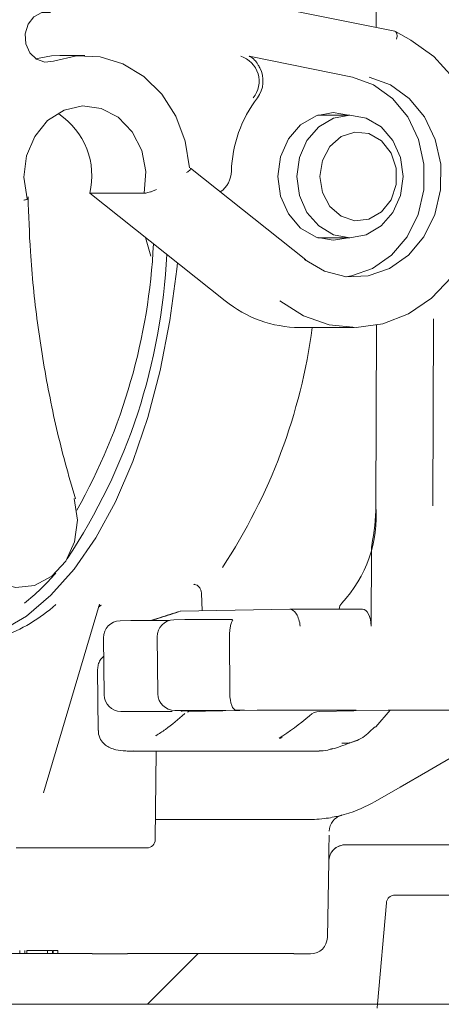
# Model space of a CAD drawing. Units: millimetres. Extents: x 351 to 2849, y 432 to 1705.
# Drawn here: x 949 to 975, y 1260 to 1318 of the extents above; entities that cross this region are included whole.
import ezdxf

# ---------------------------------------------------------------- set-up
doc = ezdxf.new("R2010")
doc.units = ezdxf.units.MM
doc.header["$LTSCALE"] = 10
doc.linetypes.add('SLD-Durchgehend', pattern=[0])
doc.layers.add('MAßLINIE_MAßZEICHNUNGEN', color=7, linetype='SLD-Durchgehend')
doc.styles.add('SLDTEXTSTYLE0', font='Opinion Pro')
doc.dimstyles.new('SLDDIMSTYLE0', dxfattribs={"dimtxt": 52.916667, "dimasz": 35, "dimexe": 0, "dimexo": 0.0625, "dimgap": 13.229167, "dimtad": 0, "dimdec": 0, "dimrnd": 1e-09, "dimzin": 12, "dimdsep": 46, "dimtxsty": 'SLDTEXTSTYLE0', "dimsah": 1, "dimcen": 0.09, "dimadec": 0, "dimazin": 3, "dimtfac": 1, "dimtdec": 0, "dimtofl": 0, "dimtmove": 0, "dimatfit": 3, "dimfxl": 0, "dimfrac": 2, "dimtolj": 1, "dimtzin": 12, "dimarcsym": 0})

# ---------------------------------------------------------------- blocks, each defined once
blk = doc.blocks.new('SW_HATCH_0')
at = {"color": 0, "linetype": 'SLD-Durchgehend', "lineweight": 18}
blk.add_line((-99.619, -234.322), (-102.639, -237.342), dxfattribs=at)
blk = doc.blocks.new('_D_4')
at = {"layer": 'MAßLINIE_MAßZEICHNUNGEN', "color": 7}
for p, q in [((1112.26, 1268.937), (1112.26, 460.882)), ((497.26, 821.968), (497.26, 460.882)), ((497.26, 470.882), (750.128, 470.882)), ((1112.26, 470.882), (859.392, 470.882))]:
    blk.add_line(p, q, dxfattribs=at)
for points in [[(497.26, 470.882), (532.26, 455.882), (532.26, 485.882)], [(1112.26, 470.882), (1077.26, 485.882), (1077.26, 455.882)]]:
    blk.add_solid(points, dxfattribs=at)
at = {"layer": 'MAßLINIE_MAßZEICHNUNGEN', "color": 7, "insert": (750.128, 501.554), "char_height": 52.9167, "attachment_point": 1, "style": 'SLDTEXTSTYLE0'}
blk.add_mtext('615', dxfattribs=at)

msp = doc.modelspace()

# ---------------------------------------------------------------- linework, layer by layer
at = {"color": 7, "linetype": 'SLD-Durchgehend', "lineweight": 18}
for p, q in [((971.786, 1317.81), (937.053, 1324.882)), ((970.651, 1324.234), (970.678, 1318.036)), ((972.781, 1317.265), (971.819, 1317.798)), ((953.334, 1316.364), (951.834, 1316.364)), ((963.108, 1316.325), (969.258, 1315.073)), ((969.106, 1312.814), (967.19, 1312.814)), ((966.475, 1304.201), (959.611, 1309.656)), ((956.867, 1308.164), (953.617, 1308.164)), ((953.617, 1308.164), (961.686, 1301.75)), ((956.942, 1305.521), (957.258, 1304.412)), ((967.19, 1305.514), (969.106, 1305.514)), ((970.692, 1300.297), (970.645, 1289.545)), ((974.091, 1300.677), (974.043, 1289.548)), ((966.106, 1300.164), (969.356, 1300.164)), ((970.384, 1287), (970.364, 1282.382)), ((960.313, 1283.299), (960.268, 1284.321)), ((950.865, 1272.453), (954.192, 1283.685)), ((954.288, 1283.621), (954.136, 1283.496)), ((954.194, 1283.685), (954.195, 1283.692)), ((965.53, 1283.391), (959.012, 1283.277)), ((965.53, 1283.391), (965.53, 1283.391)), ((965.53, 1283.391), (969.86, 1283.391)), ((955.433, 1282.696), (956.071, 1282.707)), ((956.071, 1282.707), (958.342, 1282.707)), ((958.633, 1282.752), (959.271, 1282.763)), ((959.271, 1282.763), (962.083, 1282.763)), ((954.437, 1281.684), (954.478, 1278.286)), ((957.637, 1281.74), (957.678, 1278.341)), ((961.946, 1281.754), (961.956, 1278.364)), ((954.082, 1279.786), (954.125, 1276.154)), ((955.482, 1277.297), (958.518, 1277.297)), ((958.518, 1277.297), (958.278, 1277.293)), ((958.682, 1277.353), (961.718, 1277.353)), ((961.718, 1277.353), (959.127, 1277.308)), ((959.5, 1277.293), (963.594, 1277.365)), ((962.827, 1277.373), (962.327, 1277.364)), ((965.643, 1277.378), (968.749, 1277.378)), ((967.291, 1277.293), (971.384, 1277.365)), ((969.428, 1277.374), (969.429, 1277.374)), ((970.645, 1276.385), (971.499, 1277.366)), ((972.75, 1277.373), (975.591, 1277.373)), ((957.553, 1275.847), (957.562, 1275.853)), ((956.235, 1274.952), (956.128, 1274.929)), ((956.128, 1274.929), (967.28, 1274.929)), ((957.519, 1269.658), (957.582, 1274.929)), ((967.387, 1274.952), (967.28, 1274.929)), ((957.534, 1270.854), (966.603, 1270.854)), ((981.247, 1269.354), (968.843, 1269.354)), ((957.019, 1269.164), (949.23, 1269.164)), ((967.764, 1263.836), (967.843, 1268.371)), ((979.72, 1266.354), (971.774, 1266.354)), ((970.747, 1259.854), (971.276, 1265.897)), ((943.875, 1262.874), (953.764, 1262.874)), ((949.448, 1263.054), (949.448, 1262.874)), ((949.756, 1263.054), (949.756, 1262.874)), ((951.102, 1263.054), (949.871, 1263.054)), ((949.871, 1263.054), (949.871, 1262.874)), ((951.102, 1263.054), (951.102, 1262.874)), ((951.41, 1263.054), (951.102, 1263.054)), ((951.41, 1263.054), (951.41, 1262.874)), ((951.448, 1263.054), (951.448, 1262.874)), ((951.717, 1263.054), (951.448, 1263.054)), ((951.717, 1263.054), (951.717, 1262.874)), ((953.764, 1262.854), (953.764, 1262.874)), ((953.764, 1262.854), (953.764, 1262.874)), ((953.764, 1262.854), (955.875, 1262.854)), ((955.874, 1262.874), (955.874, 1262.854)), ((955.875, 1262.874), (955.875, 1262.854)), ((955.875, 1262.874), (965.764, 1262.874)), ((965.764, 1262.854), (965.764, 1262.874)), ((965.764, 1262.854), (965.764, 1262.874)), ((965.764, 1262.854), (966.764, 1262.854)), ((921.747, 1259.854), (970.747, 1259.854)), ((977.898, 1259.854), (970.747, 1259.854))]:
    msp.add_line(p, q, dxfattribs=at)
at = {"color": 7, "linetype": 'SLD-Durchgehend', "lineweight": 18, "flags": 128}
for points in [[(951.286, 1318.935), (950.767, 1318.919), (950.295, 1318.67), (949.945, 1318.227), (949.773, 1317.66), (949.807, 1317.062), (950.042, 1316.527), (950.439, 1316.141), (950.936, 1315.965), (951.452, 1316.028)], [(972.726, 1317.279), (974.093, 1316.311), (975.259, 1315.04), (976.175, 1313.521), (976.803, 1311.817), (977.116, 1310.002), (977.1, 1308.15), (976.757, 1306.342), (976.1, 1304.653), (975.158, 1303.155), (973.97, 1301.911), (972.587, 1300.974), (971.068, 1300.384), (969.476, 1300.165), (967.878, 1300.327), (966.344, 1300.863), (964.936, 1301.75)], [(951.834, 1316.364), (951.332, 1316.34), (950.395, 1316.17)], [(951.452, 1316.028), (952.832, 1316.34), (954.236, 1316.288), (955.595, 1315.874), (956.839, 1315.119), (957.905, 1314.061), (958.739, 1312.754), (959.298, 1311.266), (959.554, 1309.67)], [(966.409, 1304.221), (967.584, 1303.523), (968.874, 1303.19), (970.194, 1303.242), (971.461, 1303.678), (972.591, 1304.469), (973.512, 1305.563), (974.164, 1306.89), (974.505, 1308.364), (974.513, 1309.89), (974.188, 1311.369), (973.55, 1312.705), (972.641, 1313.812), (971.519, 1314.619), (970.258, 1315.073)], [(969.258, 1315.073), (970.519, 1314.619), (971.641, 1313.812), (972.55, 1312.705), (973.188, 1311.369), (973.513, 1309.89), (973.505, 1308.364), (973.164, 1306.89), (972.512, 1305.563), (971.591, 1304.469), (970.461, 1303.678), (969.194, 1303.242), (968.856, 1303.192)], [(956.867, 1308.164), (956.963, 1309.45), (956.716, 1310.709), (956.15, 1311.823), (955.317, 1312.685), (954.298, 1313.214), (953.187, 1313.36), (952.09, 1313.11), (951.11, 1312.487), (950.341, 1311.55), (949.855, 1310.388), (949.697, 1309.11), (949.883, 1307.837)], [(969.021, 1312.814), (968.106, 1312.964), (967.089, 1312.778), (966.171, 1312.238), (965.443, 1311.397), (964.976, 1310.338), (964.815, 1309.164), (964.976, 1307.99), (965.443, 1306.93), (966.171, 1306.09), (967.089, 1305.55), (968.106, 1305.364), (969.021, 1305.514)], [(965.945, 1309.164), (966.099, 1310.292), (966.548, 1311.309), (967.248, 1312.117), (968.129, 1312.635), (969.106, 1312.814), (970.082, 1312.635), (970.964, 1312.117), (971.663, 1311.309), (972.112, 1310.292), (972.267, 1309.164), (972.112, 1308.036), (971.663, 1307.018), (970.964, 1306.211), (970.082, 1305.692), (969.106, 1305.514), (968.129, 1305.692), (967.248, 1306.211), (966.548, 1307.018), (966.099, 1308.036), (965.945, 1309.164)], [(967.311, 1309.164), (967.466, 1308.206), (967.91, 1307.378), (968.583, 1306.792), (969.394, 1306.525), (970.234, 1306.615), (970.989, 1307.049), (971.557, 1307.769), (971.861, 1308.677), (971.861, 1309.651), (971.557, 1310.559), (970.989, 1311.279), (970.234, 1311.713), (969.394, 1311.802), (968.583, 1311.536), (967.91, 1310.949), (967.466, 1310.121), (967.311, 1309.164)], [(958.835, 1304.016), (958.799, 1303.642), (958.395, 1300.572), (957.819, 1297.613), (957.079, 1294.806), (956.183, 1292.185), (955.143, 1289.786), (953.974, 1287.639), (952.69, 1285.773), (951.307, 1284.212), (949.845, 1282.976), (948.322, 1282.082), (946.758, 1281.541), (945.174, 1281.359)], [(952.695, 1289.986), (952.89, 1288.698), (952.714, 1287.407), (952.188, 1286.249), (951.366, 1285.35), (950.337, 1284.805), (949.211, 1284.672), (948.107, 1284.965), (947.145, 1285.654), (946.426, 1286.664)], [(954.168, 1283.603), (954.206, 1283.613), (954.288, 1283.621)], [(969.86, 1283.391), (969.959, 1283.373), (970.054, 1283.316), (970.141, 1283.223), (970.218, 1283.098), (970.281, 1282.944), (970.327, 1282.769), (970.355, 1282.579), (970.364, 1282.382)], [(970.645, 1276.385), (970.616, 1276.366), (970.574, 1276.36)], [(970.604, 1271.926), (972.089, 1272.783), (973.74, 1273.736), (975.551, 1274.782)], [(967.843, 1268.371), (967.846, 1268.54), (967.855, 1269.056), (967.87, 1269.916)], [(970.747, 1259.854), (970.746, 1259.846), (970.744, 1259.824), (970.741, 1259.787), (970.737, 1259.737), (970.731, 1259.675), (970.727, 1259.62)]]:
    msp.add_lwpolyline(points, dxfattribs=at)
at = {"color": 7, "linetype": 'SLD-Durchgehend', "lineweight": 18}
for centre, radius, start, end in [((962.136, 1314.834), 1.564, 320.77498, 72.4644), ((962.255, 1314.85), 1.678, 323.18507, 28.01417), ((969.646, 1309.242), 7.6, 142.72693, 178.21885), ((949.33, 1309.209), 4.412, 346.29164, 56.39996), ((960.532, 1309.491), 1.517, 304.53288, 359.53118), ((921.527, 1306.88), 35.926, 330.67138, 357.23608), ((922.561, 1306.128), 35.673, 326.40817, 357.42087), ((966.156, 1307.253), 7.089, 230.91442, 269.59096), ((933.099, 1304.654), 34.062, 326.5474, 352.42514), ((963.067, 1288.941), 7.603, 316.94747, 4.55656), ((958.806, 1289.569), 11.839, 348.40113, 359.88396), ((971.329, 1286.999), 0.944, 168.3822, 179.90164), ((941.354, 1294.286), 13.464, 308.4584, 319.49438), ((945.121, 1290.874), 9.693, 289.55823, 311.88673), ((969.017, 1283.366), 0.551, 135.72232, 177.4874), ((955.437, 1281.696), 1, 90.99759, 180.68301), ((958.637, 1281.752), 1, 90.99759, 180.68301), ((955.478, 1278.297), 1, 180.68301, 270), ((958.678, 1278.353), 1, 180.68301, 270), ((964.891, 1276.048), 0.354, 269.40981, 301.89726), ((968.875, 1270.145), 1, 104.61573, 179), ((966.603, 1278.854), 8, 270, 271.6956), ((957.019, 1269.664), 0.5, 270, 359.317), ((968.843, 1268.354), 1, 90.03824, 179), ((966.764, 1263.854), 1, 270, 359)]:
    msp.add_arc(centre, radius, start, end, dxfattribs=at)
for centre, major_axis, ratio, start_param, end_param in [((971.628, 1317.332), (0.175, 0.473), 0.471881, 4.884682, 6.455478), ((957.398, 1282.777), (1.633, 0.496), 0.040501, 0.141391, 0.149417), ((965.648, 1282.391), (-0.151, 0.997), 0.490559, 4.629729, 6.217383), ((961.446, 1281.763), (-0.01, 1), 0.499962, 4.698624, 4.741408), ((962.823, 1278.373), (0.017, 1), 0.865861, 1.594616, 1.603343), ((962.323, 1278.364), (-0.009, 1), 0.366034, 1.576328, 3.129672), ((959.123, 1278.308), (-0.009, 1), 0.366034, 2.836351, 3.129672), ((964.893, 1277.365), (1.5, 0.007), 0.007557, 1.047198, 2.617918), ((960.087, 1308.164), (0.338, 34), 0.499963, 3.447711, 3.560814), ((967.277, 1274.293), (0.035, 3), 0.499948, 0.014604, 0.420135), ((967.999, 1277.365), (1.5, 0.007), 0.007557, 0.187442, 1.047198), ((972.25, 1277.365), (1, 0.004), 0.007557, 1.047198, 2.617918)]:
    msp.add_ellipse(centre, major_axis=major_axis, ratio=ratio, start_param=start_param, end_param=end_param, dxfattribs=at)
for points, knots in [([(963.736, 1315.638), (963.698, 1315.708), (963.597, 1315.892), (963.409, 1316.15), (963.237, 1316.278), (963.125, 1316.319), (963.109, 1316.324), (963.108, 1316.325)], [0, 0, 0, 0, 0.184959, 0.491021, 0.9275, 0.994333, 1, 1, 1, 1]), ([(959.383, 1309.398), (959.384, 1309.398), (959.429, 1309.427), (959.511, 1309.485), (959.592, 1309.561), (959.631, 1309.623), (959.617, 1309.645), (959.611, 1309.656)], [0, 0, 0, 0, 0.00745, 0.266993, 0.53076, 0.771769, 1, 1, 1, 1]), ([(952.765, 1289.966), (952.558, 1290.675), (951.956, 1292.735), (951.157, 1296.219), (950.466, 1300.425), (950.065, 1304.344), (949.983, 1306.857), (949.948, 1307.945)], [0, 0, 0, 0, 0.12231, 0.355533, 0.588793, 0.822047, 1, 1, 1, 1]), ([(956.867, 1308.164), (956.896, 1308.166), (956.953, 1308.169), (957.083, 1308.198), (957.235, 1308.241), (957.414, 1308.304), (957.536, 1308.358), (957.597, 1308.387), (957.599, 1308.388)], [0, 0, 0, 0, 0.17039, 0.340306, 0.521963, 0.734461, 0.994546, 1, 1, 1, 1]), ([(949.883, 1307.837), (949.906, 1307.836), (949.953, 1307.834), (949.954, 1307.819), (949.903, 1307.798), (949.813, 1307.775), (949.737, 1307.759), (949.704, 1307.753), (949.702, 1307.752)], [0, 0, 0, 0, 0.211816, 0.423584, 0.636459, 0.851551, 0.989193, 1, 1, 1, 1]), ([(960.268, 1284.321), (960.26, 1284.387), (960.243, 1284.519), (960.149, 1284.693), (960.019, 1284.815), (959.899, 1284.862), (959.832, 1284.866), (959.815, 1284.867)], [0, 0, 0, 0, 0.242732, 0.485815, 0.717051, 0.927206, 1, 1, 1, 1]), ([(959.01, 1283.277), (958.597, 1283.144), (958.005, 1282.954), (957.413, 1282.764), (957.235, 1282.707)], [0, 0, 0, 0, 0.699033, 1, 1, 1, 1]), ([(957.289, 1282.707), (957.414, 1282.747), (957.952, 1282.919), (958.489, 1283.091), (958.903, 1283.224)], [0, 0, 0, 0, 0.230992, 1, 1, 1, 1]), ([(962.083, 1282.763), (962.097, 1282.762), (962.133, 1282.759), (962.12, 1282.72), (962.06, 1282.61), (961.993, 1282.39), (961.953, 1282.13), (961.943, 1281.929), (961.945, 1281.821), (961.945, 1281.797)], [0, 0, 0, 0, 0.06131, 0.163714, 0.40974, 0.643675, 0.814376, 0.958143, 1, 1, 1, 1]), ([(954.45, 1280.581), (954.431, 1280.566), (954.365, 1280.515), (954.236, 1280.347), (954.106, 1280.091), (954.095, 1279.889), (954.089, 1279.79)], [0, 0, 0, 0, 0.1162326, 0.4004064, 0.7058776, 1, 1, 1, 1]), ([(957.557, 1275.85), (957.747, 1275.972), (958.334, 1276.349), (958.893, 1276.834), (959.272, 1277.163)], [0, 0, 0, 0, 0.323304, 1, 1, 1, 1]), ([(959.431, 1277.261), (959.465, 1277.274), (959.508, 1277.292), (959.497, 1277.294), (959.494, 1277.294)], [0, 0, 0, 0, 0.765772, 1, 1, 1, 1]), ([(970.574, 1276.36), (970.315, 1276.106), (969.805, 1275.608), (969.077, 1275.402), (968.691, 1275.396), (968.631, 1275.395)], [0, 0, 0, 0, 0.466366, 0.916513, 1, 1, 1, 1]), ([(954.145, 1276.155), (954.142, 1276.083), (954.133, 1275.864), (954.294, 1275.545), (954.55, 1275.275), (954.854, 1275.1), (955.242, 1274.987), (955.644, 1274.931), (956.014, 1274.937), (956.145, 1274.938)], [0, 0, 0, 0, 0.0733, 0.220606, 0.341784, 0.465132, 0.620996, 0.865907, 1, 1, 1, 1]), ([(965.067, 1275.74), (965.066, 1275.739), (965.065, 1275.739), (965.076, 1275.746), (965.079, 1275.747)], [0, 0, 0, 0, 0.787357, 1, 1, 1, 1]), ([(967.28, 1274.946), (967.357, 1274.941), (967.63, 1274.923), (967.888, 1275.02), (968.073, 1275.089)], [0, 0, 0, 0, 0.285463, 1, 1, 1, 1]), ([(967.963, 1275.02), (968.117, 1275.07), (968.614, 1275.229), (969.125, 1275.424), (969.477, 1275.559)], [0, 0, 0, 0, 0.310634, 1, 1, 1, 1]), ([(968.622, 1271.113), (968.672, 1271.126), (969.488, 1271.344), (970.063, 1271.644), (970.604, 1271.926)], [0, 0, 0, 0, 0.061317, 1, 1, 1, 1]), ([(966.84, 1270.857), (967.04, 1270.868), (967.445, 1270.889), (967.977, 1270.968), (968.379, 1271.051), (968.592, 1271.105), (968.613, 1271.11), (968.622, 1271.113)], [0, 0, 0, 0, 0.201096, 0.407252, 0.624796, 0.850616, 1, 1, 1, 1]), ([(967.843, 1268.371), (967.856, 1268.483), (967.882, 1268.708), (968.06, 1269.005), (968.318, 1269.226), (968.595, 1269.339), (968.775, 1269.35), (968.843, 1269.354)], [0, 0, 0, 0, 0.217103, 0.434213, 0.65131, 0.868418, 1, 1, 1, 1]), ([(971.276, 1265.897), (971.286, 1265.953), (971.307, 1266.064), (971.406, 1266.206), (971.542, 1266.307), (971.673, 1266.35), (971.752, 1266.353), (971.774, 1266.354)], [0, 0, 0, 0, 0.227332, 0.454664, 0.681982, 0.909303, 1, 1, 1, 1])]:
    msp.add_open_spline(points, degree=3, knots=knots, dxfattribs=at)

# ---------------------------------------------------------------- block references
msp.add_blockref('SW_HATCH_0', (1059.7, 1497.196), dxfattribs=at)

# ---------------------------------------------------------------- dimensions: what is measured, and where the dimension line sits
at = {"layer": 'MAßLINIE_MAßZEICHNUNGEN', "color": 7}
dim = msp.add_linear_dim(base=(1112.26, 470.882), p1=(497.26, 831.968), p2=(1112.26, 1278.937), dimstyle='SLDDIMSTYLE0', dxfattribs=at)
dim.commit()
dim.dimension.update_dxf_attribs({"geometry": '_D_4', "text_midpoint": (804.76, 470.882), "dimtype": 160})

doc.saveas('drawing.dxf')
